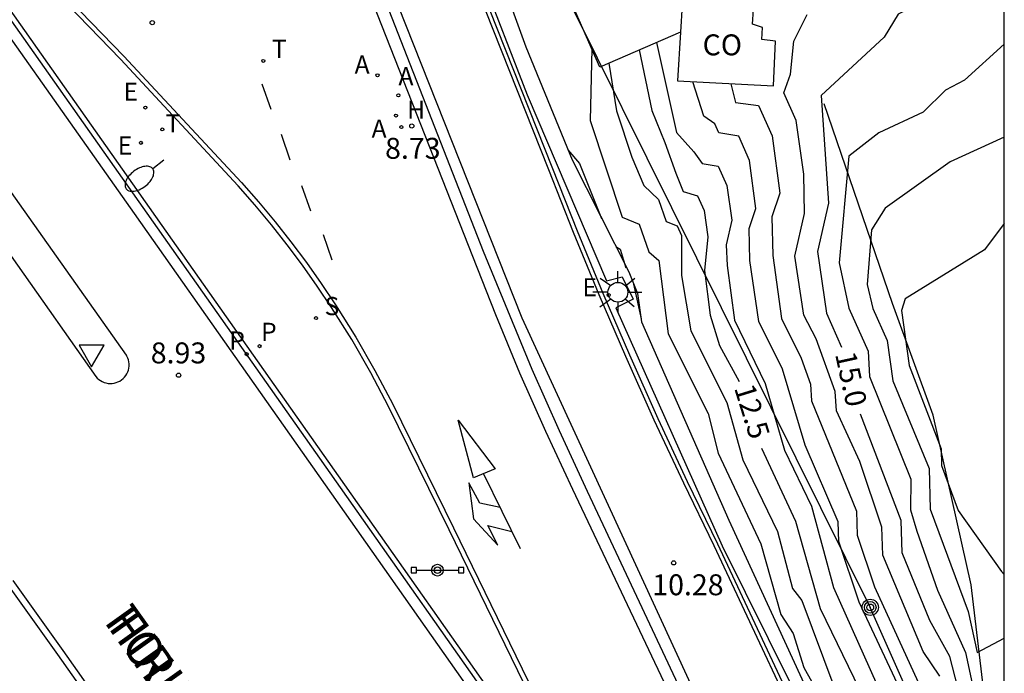
# Model space of a CAD drawing. Units: millimetres. Extents: x 580644 to 580994, y 4794539 to 4794791.
# Drawn here: x 580959 to 580994, y 4794628 to 4794651 of the extents above; entities that cross this region are included whole.
import ezdxf

# ---------------------------------------------------------------- set-up
doc = ezdxf.new("R2010")
doc.units = ezdxf.units.MM
for name, color, linetype in [('010106', 9, 'Continuous'), ('020101', 3, 'CABEZA_TALUD'), ('020104', 34, 'Continuous'), ('020204', 9, 'Continuous'), ('020307', 24, 'Continuous'), ('020308', 9, 'Continuous'), ('060108', 9, 'Continuous'), ('060113', 4, 'Continuous'), ('070111', 6, 'Continuous'), ('070112', 6, 'Continuous'), ('080107', 9, 'Continuous'), ('080301', 9, 'Continuous'), ('080306', 9, 'Continuous'), ('080312', 8, 'Continuous'), ('090210', 9, 'Continuous'), ('090217', 9, 'Continuous'), ('100105', 3, 'Continuous'), ('200204', 4, 'Continuous'), ('200205', 4, 'Continuous'), ('200304', 4, 'Continuous'), ('200305', 4, 'Continuous'), ('210102', 4, 'Continuous'), ('210203', 4, 'Continuous'), ('210204', 9, 'Continuous'), ('210205', 4, 'Continuous'), ('210303', 4, 'Continuous'), ('210304', 9, 'Continuous'), ('210305', 4, 'Continuous'), ('220104', 9, 'LINEA_ELECTRICA'), ('220205', 1, 'Continuous'), ('220207', 9, 'Continuous'), ('220305', 1, 'Continuous'), ('220307', 9, 'Continuous'), ('240205', 1, 'Continuous'), ('240305', 1, 'Continuous'), ('250202', 9, 'Continuous'), ('250206', 9, 'Continuous'), ('260101', 9, 'Continuous'), ('260203', 9, 'Continuous'), ('260205', 9, 'Continuous'), ('260303', 9, 'Continuous')]:
    doc.layers.add(name, color=color, linetype=linetype)
doc.layers.add('020105', color=24, linetype='Continuous', lineweight=30)
doc.styles.add('ARIAL', font='ARIAL.TTF', dxfattribs={"height": 1})
doc.styles.add('ARIALI', font='ARIALI.TTF', dxfattribs={"height": 1})
doc.styles.add('ROMANS', font='romans__.ttf', dxfattribs={"height": 1})
doc.linetypes.add('CABEZA_TALUD', pattern='A,0.1,[204,DONOSTI.shx,S=0.15,R=0,X=0,Y=0],0,0.2', length=0.3)
doc.linetypes.add('LINEA_ELECTRICA', pattern='A,7.5,-0.3,["E",Standard,S=0.25,R=0,X=-0.1,Y=-0.1],-0.3', length=8.1)

# ---------------------------------------------------------------- blocks, each defined once
blk = doc.blocks.new('REGALU')
blk.add_circle((0, 0), 0.055)
blk = doc.blocks.new('FAROLA')
for p, q in [((0, 0.355), (0, 0.755)), ((-0.63, 0.51), (-0.255, 0.245)), ((0.605, 0.49), (0.276, 0.223)), ((-0.355, 0), (-0.895, 0)), ((0.355, 0), (0.855, 0)), ((-0.65, -0.52), (-0.255, -0.24)), ((0.585, -0.52), (0.256, -0.246)), ((0, -0.355), (0, -0.755))]:
    blk.add_line(p, q)
blk.add_circle((0, 0), 0.355)
blk = doc.blocks.new('PLUVI3')
blk.add_circle((0, 0), 0.055)
blk = doc.blocks.new('COTAPU')
blk.add_circle((0, 0), 0.075)
blk = doc.blocks.new('SETRA')
at = {"linetype": 'Continuous'}
blk.add_lwpolyline([(0.451, 0.26), (-0.45, 0.26), (-0.001, -0.52)], close=True, dxfattribs=at)
blk = doc.blocks.new('REGTRA')
blk.add_circle((0, 0), 0.055)
blk = doc.blocks.new('SANEA')
blk.add_circle((0, 0), 0.055)
blk = doc.blocks.new('REGELE')
blk.add_circle((0, 0), 0.055)
blk = doc.blocks.new('PANINF')
for p, q in [((-0.749, 0), (0, 0)), ((0, 0), (0.749, 0))]:
    blk.add_line(p, q)
for points in [[(-0.749, -0.099), (-0.749, 0.099), (-0.947, 0.099), (-0.947, -0.099)], [(0.947, -0.099), (0.947, 0.099), (0.749, 0.099), (0.749, -0.099)]]:
    blk.add_lwpolyline(points, close=True)
for radius in [0.21, 0.12]:
    blk.add_circle((0, 0), radius)
blk = doc.blocks.new('RETEL')
blk.add_circle((0, 0), 0.055)
blk = doc.blocks.new('POSTEM')
for radius in [0.29, 0.21, 0.12]:
    blk.add_circle((0, 0), radius)
blk = doc.blocks.new('PLUVI2')
blk.add_circle((0, 0), 0.055)
blk = doc.blocks.new('FAREDI')
blk.add_line((0, 0), (0.5, 0))
blk.add_lwpolyline([(0.5, 0, 0.159986), (0.538, -0.117, 0.106322), (0.675, -0.238, 0.071006), (0.858, -0.309, 0.057309), (1.099, -0.337, 0.057309), (1.339, -0.309, 0.071006), (1.522, -0.238, 0.106322), (1.659, -0.117, 0.159986), (1.697, 0, 0.159986), (1.659, 0.117, 0.106322), (1.522, 0.238, 0.071006), (1.339, 0.309, 0.057309), (1.099, 0.337, 0.057309), (0.858, 0.309, 0.071006), (0.675, 0.238, 0.106322), (0.538, 0.117, 0.159986)], format="xyb", close=True)
blk = doc.blocks.new('ABAS')
blk.add_circle((0, 0), 0.055)
blk = doc.blocks.new('HIDRAN')
blk.add_circle((0, 0), 0.055)

msp = doc.modelspace()

# ---------------------------------------------------------------- linework, layer by layer
at = {"layer": '010106', "flags": 128}
msp.add_lwpolyline([(580644.21, 4794540.252), (580994.2, 4794540.245), (580994.206, 4794790.238), (580644.216, 4794790.245)], close=True, dxfattribs=at)
at = {"layer": '020101'}
for points in [[(580990.195, 4794640.992, 16.451), (580987.751, 4794648.15, 15.07)], [(580991.661, 4794636.991, 16.589), (580990.195, 4794640.992, 16.451)], [(580993.012, 4794630.919, 16.358), (580991.661, 4794636.991, 16.589)], [(580993.844, 4794623.992, 15.336), (580993.012, 4794630.919, 16.358)]]:
    msp.add_polyline3d(points, dxfattribs=at)
at = {"layer": '020104', "flags": 128}
for points, elevation in [([(580991.9, 4794627.641), (580991.299, 4794628.532), (580989.849, 4794631.978), (580989.822, 4794632.986), (580989.022, 4794635.338), (580988.188, 4794637.151), (580988.148, 4794637.847), (580987.467, 4794639.737), (580987.022, 4794640.577), (580986.693, 4794642.699), (580987.046, 4794644.219), (580987.02, 4794645.638), (580986.743, 4794647.557), (580986.309, 4794648.543), (580986.545, 4794649.22), (580986.667, 4794650.403), (580987.138, 4794651.35)], 14.5), ([(580981.735, 4794650.349), (580982.452, 4794647.126), (580983.08, 4794646.434), (580983.382, 4794646.02), (580983.952, 4794645.922), (580984.262, 4794645.224), (580984.443, 4794643.979), (580984.241, 4794643.106), (580984.274, 4794642.36), (580984.538, 4794640.404), (580985.635, 4794638.136), (580986.324, 4794635.742), (580987.298, 4794633.738), (580988.086, 4794630.818), (580990.058, 4794626.412), (580990.133, 4794625.634), (580991.251, 4794622.837)], 13), ([(580994.203, 4794650.287), (580992.784, 4794649.007), (580992.102, 4794648.645), (580991.296, 4794647.857), (580989.711, 4794647.112), (580988.636, 4794646.278), (580988.283, 4794642.45), (580988.637, 4794640.83), (580989.323, 4794639.284), (580989.374, 4794638.386), (580990.857, 4794634.7), (580990.848, 4794633.6), (580991.071, 4794632.841), (580991.809, 4794630.73), (580992.82, 4794628.487), (580993.54, 4794625.093), (580993.711, 4794625.101), (580994.202, 4794626.063)], 15.5), ([(580979.426, 4794650.121), (580979.36, 4794647.556), (580980.515, 4794644.089), (580981.121, 4794643.837), (580981.465, 4794642.852), (580981.82, 4794642.537), (580982.16, 4794639.91), (580983.59, 4794637.051), (580983.951, 4794635.635), (580985.475, 4794632.379), (580986.202, 4794629.847), (580986.636, 4794629.175), (580987.026, 4794627.947), (580987.879, 4794626.413), (580988.41, 4794624.875), (580989.773, 4794622.179)], 11.5), ([(580980.031, 4794649.61), (580980.309, 4794647.898), (580980.857, 4794646.242), (580981.281, 4794645.221), (580981.807, 4794644.725), (580982.081, 4794643.933), (580982.477, 4794643.786), (580982.634, 4794643.432), (580982.639, 4794641.999), (580982.972, 4794640.019), (580984.257, 4794637.449), (580984.836, 4794635.394), (580986.082, 4794632.832), (580986.619, 4794630.788), (580986.945, 4794630.352), (580988.099, 4794627.283), (580988.498, 4794626.666), (580990.103, 4794622.326)], 12), ([(580991.81, 4794623.086), (580990.749, 4794625.762), (580990.652, 4794626.777), (580989.005, 4794630.289), (580988.276, 4794632.463), (580988.257, 4794633.17), (580987.067, 4794635.916), (580986.258, 4794638.643), (580985.406, 4794640.347), (580985.091, 4794642.54), (580985.066, 4794643.686), (580985.306, 4794644.398), (580985.076, 4794646.119), (580984.69, 4794646.99), (580983.979, 4794647.112), (580983.825, 4794647.44), (580983.434, 4794647.715), (580983.041, 4794648.944)], 13.5), ([(580984.402, 4794648.875), (580984.576, 4794648.204), (580985.397, 4794648.098), (580985.891, 4794647.01), (580986.166, 4794644.952), (580985.878, 4794644.1), (580985.908, 4794642.72), (580986.218, 4794640.456), (580986.925, 4794639.041), (580987.257, 4794638.104), (580987.291, 4794637.51), (580988.907, 4794633.553), (580988.93, 4794632.695), (580989.553, 4794630.848), (580991.246, 4794627.142), (580991.365, 4794625.89), (580992.443, 4794623.368)], 14), ([(580994.202, 4794646.958), (580992.264, 4794646.069), (580989.94, 4794644.409), (580989.45, 4794643.634), (580989.289, 4794641.684), (580989.488, 4794640.82), (580990.011, 4794639.677), (580990.214, 4794638.228), (580991.507, 4794635.082), (580991.546, 4794633.624), (580992.913, 4794629.961), (580993.232, 4794628.488), (580994.202, 4794629.01)], 16), ([(580978.564, 4794646.511), (580978.976, 4794646.016), (580979.773, 4794644.045)], 11), ([(580994.202, 4794643.868), (580993.497, 4794642.926), (580990.654, 4794641.163), (580990.524, 4794640.752), (580990.792, 4794638.78), (580991.94, 4794635.793), (580991.956, 4794635.189), (580992.554, 4794633.574), (580994.101, 4794631.393), (580994.202, 4794631.281)], 16.5), ([(580980.279, 4794643.044), (580980.437, 4794642.948), (580980.644, 4794642.275)], 11), ([(580980.918, 4794641.692), (580981.19, 4794640.449)], 11)]:
    msp.add_lwpolyline(points, dxfattribs=dict(at, elevation=elevation))
at = {"layer": '020105', "flags": 128}
for points, elevation in [([(580994.203, 4794655.225), (580993.526, 4794654.56), (580992.685, 4794653.098), (580991.856, 4794652.096), (580990.398, 4794651.365), (580989.896, 4794650.545), (580987.641, 4794648.458), (580987.909, 4794644.591), (580987.506, 4794642.856), (580987.834, 4794640.652), (580988.372, 4794639.437)], 15), ([(580981.123, 4794650.083), (580981.567, 4794647.91), (580982.041, 4794646.765), (580982.437, 4794645.669), (580982.697, 4794645.013), (580983.215, 4794644.854), (580983.448, 4794644.328), (580983.585, 4794643.391), (580983.456, 4794642.18), (580983.658, 4794640.577), (580984.001, 4794639.489), (580984.702, 4794638.2)], 12.5), ([(580993.497, 4794623.837), (580993.189, 4794625.399), (580992.827, 4794626.13), (580992.259, 4794628.349), (580991.542, 4794629.643), (580990.543, 4794632.068), (580990.512, 4794633.227), (580989.054, 4794637.037)], 15), ([(580985.501, 4794635.817), (580986.726, 4794633.194), (580987.603, 4794630.068), (580989.011, 4794627.166), (580990.646, 4794622.568)], 12.5)]:
    msp.add_lwpolyline(points, dxfattribs=dict(at, elevation=elevation))
at = {"layer": '060108'}
for points in [[(580962.739, 4794639.143, 9.071), (580957.087, 4794647.134, 9.137), (580896.877, 4794732.294, 10.259)], [(580977.331, 4794624.626, 9.286), (580976.353, 4794625.97, 9.238), (580970.419, 4794634.399, 9.17), (580956.26, 4794654.489, 9.254), (580948.892, 4794664.949, 9.378), (580942.743, 4794673.637, 9.472), (580937.009, 4794681.741, 9.555), (580932.089, 4794688.721, 9.653), (580927.184, 4794695.644, 9.752), (580921.561, 4794703.583, 9.835), (580916.641, 4794710.545, 9.942), (580911.466, 4794717.87, 10.037), (580907.681, 4794723.209, 10.072)], [(580942.209, 4794677.202, 8.863), (580944.408, 4794674.126, 8.892), (580950.031, 4794666.157, 8.953), (580958.105, 4794654.817, 9.046), (580958.769, 4794653.88, 9.056), (580962.648, 4794649.866, 9.134), (580966.871, 4794645.332, 9.155), (580967.478, 4794644.639, 9.163), (580968.068, 4794643.93, 9.17), (580968.639, 4794643.206, 9.178), (580969.191, 4794642.468, 9.186), (580969.724, 4794641.716, 9.194), (580970.238, 4794640.95, 9.202), (580970.965, 4794639.789, 9.215), (580971.648, 4794638.601, 9.229), (580972.285, 4794637.388, 9.243), (580974.465, 4794632.959, 9.267), (580978.262, 4794625.154, 9.325)], [(580956.014, 4794646.362, 8.731), (580961.647, 4794638.38, 9.05)], [(580961.647, 4794638.38, 9.05), (580961.696, 4794638.326, 9.048), (580961.75, 4794638.277, 9.046), (580961.81, 4794638.234, 9.044), (580961.873, 4794638.199, 9.043), (580961.94, 4794638.17, 9.041), (580962.01, 4794638.149, 9.04), (580962.082, 4794638.135, 9.04), (580962.155, 4794638.13, 9.039), (580962.228, 4794638.133, 9.039), (580962.3, 4794638.143, 9.039), (580962.371, 4794638.162, 9.039), (580962.439, 4794638.187, 9.04), (580962.504, 4794638.22, 9.041), (580962.565, 4794638.26, 9.042), (580962.622, 4794638.307, 9.043), (580962.673, 4794638.359, 9.044), (580962.717, 4794638.417, 9.046), (580962.756, 4794638.479, 9.048), (580962.787, 4794638.545, 9.05), (580962.811, 4794638.614, 9.053), (580962.827, 4794638.685, 9.055), (580962.835, 4794638.758, 9.057), (580962.835, 4794638.831, 9.06), (580962.827, 4794638.903, 9.062), (580962.812, 4794638.975, 9.065), (580962.788, 4794639.044, 9.067), (580962.758, 4794639.11, 9.07), (580962.739, 4794639.143, 9.071)], [(580961.173, 4794627.167, 9.2), (580960.279, 4794628.422, 9.166), (580959.683, 4794629.258, 9.142), (580958.492, 4794630.933, 9.091)]]:
    msp.add_polyline3d(points, dxfattribs=at)
at = {"layer": '060113'}
for points in [[(580983.865, 4794623.52, 9.12), (580978.742, 4794634.338, 9.015), (580977.772, 4794636.412, 8.978), (580976.847, 4794638.506, 8.941), (580975.98, 4794640.586, 8.906), (580975.158, 4794642.683, 8.871), (580971.741, 4794651.358, 8.745), (580967.188, 4794663.017, 8.63), (580965.739, 4794666.805, 8.628), (580964.236, 4794670.053, 8.649), (580962.584, 4794673.3, 8.645), (580960.989, 4794676.576, 8.642), (580959.639, 4794679.47, 8.645), (580958.332, 4794682.383, 8.649), (580955.002, 4794689.1, 8.709), (580951.583, 4794696.192, 8.728), (580946.887, 4794705.899, 8.851), (580942.79, 4794714.533, 9.011), (580940.789, 4794718.645, 9.112), (580940.058, 4794720.326, 9.161), (580939.401, 4794722.037, 9.21), (580938.819, 4794723.775, 9.26), (580938.703, 4794724.091, 9.232)], [(580907.681, 4794723.209, 9.953), (580907.461, 4794722.835, 10), (580911.134, 4794717.651, 9.945), (580916.309, 4794710.326, 9.85), (580921.229, 4794703.364, 9.743), (580926.852, 4794695.425, 9.66), (580931.757, 4794688.502, 9.561), (580936.677, 4794681.522, 9.463), (580942.411, 4794673.418, 9.38), (580948.56, 4794664.73, 9.286), (580955.928, 4794654.27, 9.162), (580963.021, 4794644.219, 9.092), (580970.087, 4794634.18, 9.078), (580976.021, 4794625.751, 9.146), (580976.994, 4794624.384, 9.162), (580977.331, 4794624.626, 9.162)], [(580961.365, 4794627.304, 9.282), (580960.471, 4794628.559, 9.248), (580959.875, 4794629.396, 9.224), (580958.684, 4794631.07, 9.173)]]:
    msp.add_polyline3d(points, dxfattribs=at)
at = {"layer": '070111'}
for points in [[(580968.955, 4794670.077, 9.458), (580968.972, 4794670.01, 9.459), (580969.23, 4794669.093, 9.473), (580969.507, 4794668.181, 9.487), (580969.804, 4794667.275, 9.501), (580970.12, 4794666.375, 9.515), (580970.456, 4794665.483, 9.529), (580970.81, 4794664.598, 9.543), (580971.183, 4794663.721, 9.557), (580972.402, 4794660.622, 9.654), (580972.521, 4794660.675, 9.654), (580972.645, 4794660.357, 9.667), (580972.526, 4794660.304, 9.667), (580975.421, 4794652.832, 9.802), (580977.107, 4794648.479, 9.881), (580979.954, 4794641.812, 10.025), (580980.506, 4794641.957, 10.073), (580980.898, 4794641.152, 10.093), (580980.278, 4794640.846, 10.061), (580984.091, 4794632.313, 10.253), (580988.233, 4794623.992, 10.393)], [(580966.021, 4794667.612, 8.591), (580967.579, 4794663.201, 8.606), (580972.145, 4794651.506, 8.718), (580975.528, 4794642.87, 8.852), (580977.274, 4794638.65, 8.916), (580978.247, 4794636.451, 8.948), (580979.258, 4794634.268, 8.98), (580984.191, 4794623.774, 9.092), (580989.739, 4794612.193, 9.259), (580994.202, 4794603.127, 9.386)]]:
    msp.add_polyline3d(points, dxfattribs=at)
at = {"layer": '070112'}
for points in [[(580994.202, 4794604.01, 10.761), (580994.067, 4794604.285, 10.759), (580988.373, 4794616.024, 10.544), (580982.975, 4794627.357, 10.39), (580976.92, 4794640.474, 10.095), (580972.48, 4794651.678, 9.841), (580967.975, 4794663.28, 9.592), (580967.62, 4794664.141, 9.577), (580967.284, 4794665.01, 9.563), (580966.966, 4794665.885, 9.548), (580966.665, 4794666.767, 9.534), (580966.383, 4794667.654, 9.519), (580966.119, 4794668.548, 9.505), (580965.873, 4794669.446, 9.49), (580965.646, 4794670.35, 9.476), (580965.389, 4794671.482, 9.462), (580965.161, 4794672.62, 9.449), (580964.962, 4794673.764, 9.436), (580964.792, 4794674.912, 9.422), (580964.652, 4794676.064, 9.409)], [(580969.551, 4794670.2, 10.365), (580971.177, 4794665.357, 10.353), (580971.907, 4794663.18, 10.409), (580973.777, 4794658.687, 10.562), (580975.465, 4794654.576, 10.622), (580977.052, 4794650.194, 10.777), (580978.712, 4794646.141, 10.913), (580980.743, 4794642.129, 10.99), (580981.065, 4794641.352, 10.967), (580981.206, 4794640.339, 11.004), (580984.332, 4794633.239, 11.092), (580987.229, 4794626.949, 11.267), (580988.637, 4794624.176, 11.414), (580988.233, 4794623.992, 11.414)]]:
    msp.add_polyline3d(points, dxfattribs=at)
at = {"layer": '080107'}
for points in [[(580979.712, 4794649.472, 14.27), (580976.527, 4794656.707, 14.27)], [(580982.656, 4794651.698, 14.123), (580982.595, 4794650.721, 14.14)], [(580982.595, 4794650.721, 14.14), (580982.487, 4794648.972, 14.171), (580985.938, 4794648.797, 14.346), (580986.006, 4794650.394, 14.32), (580985.519, 4794650.455, 14.325), (580985.537, 4794650.891, 14.31), (580985.185, 4794651.013, 14.299), (580985.211, 4794651.534, 14.305), (580984.563, 4794651.575, 14.258)], [(580982.595, 4794650.721, 14.056), (580979.712, 4794649.472, 13.98)]]:
    msp.add_polyline3d(points, dxfattribs=at)
at = {"layer": '100105'}
for points in [[(580907.779, 4794723.38, 10.071), (580907.779, 4794723.374, 10.072), (580907.793, 4794723.346, 10.073), (580907.82, 4794723.308, 10.072), (580911.605, 4794717.969, 10.037), (580916.78, 4794710.644, 9.942), (580921.7, 4794703.681, 9.835), (580927.323, 4794695.742, 9.752), (580932.228, 4794688.819, 9.653), (580937.148, 4794681.839, 9.555), (580942.881, 4794673.735, 9.472), (580949.031, 4794665.047, 9.378), (580956.399, 4794654.587, 9.254), (580970.558, 4794634.497, 9.17), (580976.491, 4794626.069, 9.238)], [(580978.107, 4794625.085, 9.325), (580974.312, 4794632.885, 9.267), (580972.133, 4794637.311, 9.243), (580971.499, 4794638.519, 9.229), (580970.819, 4794639.702, 9.215), (580970.095, 4794640.858, 9.202), (580969.584, 4794641.619, 9.194), (580969.053, 4794642.368, 9.186), (580968.504, 4794643.102, 9.178), (580967.936, 4794643.823, 9.17), (580967.349, 4794644.528, 9.163), (580966.745, 4794645.218, 9.155), (580962.525, 4794649.749, 9.134), (580961.411, 4794650.917, 9.141), (580960.178, 4794652.193, 9.122), (580959.09, 4794653.374, 9.093), (580959.032, 4794653.329, 9.091), (580958.915, 4794653.447, 9.075)]]:
    msp.add_polyline3d(points, dxfattribs=at)
at = {"layer": '210102'}
for points in [[(580987.806, 4794623.788, 10.384), (580983.803, 4794632.318, 10.247), (580982.714, 4794634.561, 10.197), (580981.659, 4794636.821, 10.147), (580980.64, 4794639.097, 10.097), (580979.688, 4794641.314, 10.041), (580978.769, 4794643.545, 9.986), (580977.885, 4794645.79, 9.931), (580975.336, 4794652.214, 9.816)], [(580975.467, 4794652.264, 9.816), (580978.015, 4794645.842, 9.931), (580978.899, 4794643.597, 9.986), (580979.817, 4794641.368, 10.041), (580980.768, 4794639.153, 10.097), (580981.786, 4794636.879, 10.147), (580982.84, 4794634.621, 10.197), (580983.929, 4794632.379, 10.247), (580987.933, 4794623.848, 10.384)]]:
    msp.add_polyline3d(points, dxfattribs=at)
at = {"layer": '220104'}
for points in [[(580971.61, 4794665.924, 10.605), (580989.401, 4794630.107, 15.597)], [(580994.202, 4794619.29, 14.669), (580989.401, 4794630.107, 15.597)]]:
    msp.add_polyline3d(points, dxfattribs=at)
at = {"layer": '260101'}
for points in [[(580967.601, 4794648.873, 8.892), (580967.918, 4794647.96, 8.909)], [(580968.283, 4794647.062, 8.918), (580968.6, 4794646.149, 8.935)], [(580969.021, 4794645.231, 8.95), (580969.338, 4794644.318, 8.967)], [(580969.789, 4794643.473, 8.988), (580970.106, 4794642.56, 9.005)], [(580975.957, 4794635.074, 9.04), (580975.186, 4794634.749, 9.035), (580974.634, 4794636.818, 9.04), (580975.957, 4794635.074, 9.04)], [(580975.539, 4794634.898, 9.078), (580976.857, 4794632.219, 9.097)], [(580976.137, 4794633.683, 9.098), (580975.413, 4794633.848, 9.075), (580975.01, 4794634.569, 9.06), (580975.177, 4794633.279, 9.047), (580976.056, 4794632.337, 9.048), (580975.697, 4794633.047, 9.047), (580976.555, 4794632.832, 9.042)]]:
    msp.add_polyline3d(points, dxfattribs=at)

# ---------------------------------------------------------------- block references
at = {"layer": '020204', "rotation": 359.9987685839998}
for p in [(580963.668, 4794651.064, 8.938), (580972.969, 4794647.359, 8.727), (580964.612, 4794638.428, 8.93), (580982.357, 4794631.702, 10.281)]:
    msp.add_blockref('COTAPU', p, dxfattribs=at)
at = {"layer": '090210', "rotation": 359.9987685839998}
msp.add_blockref('PANINF', (580973.889, 4794631.441, 9.263), dxfattribs=at)
at = {"layer": '090217', "rotation": 359.9987685839998}
msp.add_blockref('POSTEM', (580989.401, 4794630.108, 15.597), dxfattribs=at)
at = {"layer": '200204', "rotation": 359.9987685839998}
msp.add_blockref('HIDRAN', (580972.402, 4794647.733, 8.813), dxfattribs=at)
at = {"layer": '200205', "rotation": 359.9987685839998}
for p in [(580971.74, 4794649.176, 8.803), (580972.489, 4794648.46, 8.813), (580972.596, 4794647.319, 8.811)]:
    msp.add_blockref('ABAS', p, dxfattribs=at)
at = {"layer": '210203', "rotation": 359.9987685839998}
msp.add_blockref('PLUVI2', (580967.513, 4794639.469, 9.16), dxfattribs=at)
at = {"layer": '210204', "rotation": 359.9987685839998}
msp.add_blockref('SANEA', (580969.537, 4794640.474, 9.2), dxfattribs=at)
at = {"layer": '210205', "rotation": 359.9987685839998}
msp.add_blockref('PLUVI3', (580967.05, 4794639.181, 8.945), dxfattribs=at)
at = {"layer": '220205', "rotation": 359.9987685839998}
msp.add_blockref('REGELE', (580963.421, 4794648.02, 9), dxfattribs=at)
at = {"layer": '220207', "rotation": 359.9987685839998}
for p in [(580963.26, 4794646.757, 9.213), (580980.024, 4794641.305, 10.032)]:
    msp.add_blockref('REGALU', p, dxfattribs=at)
at = {"layer": '240205', "rotation": 359.9987685839998}
msp.add_blockref('RETEL', (580967.649, 4794649.693, 8.862), dxfattribs=at)
at = {"layer": '250202', "rotation": 217.1674758464406}
msp.add_blockref('FAREDI', (580964.085, 4794646.131, 9.233), dxfattribs=at)
at = {"layer": '250206', "rotation": 359.9987685839998}
msp.add_blockref('FAROLA', (580980.356, 4794641.401, 10.061), dxfattribs=at)
at = {"layer": '260203', "rotation": 359.9987685839998}
msp.add_blockref('REGTRA', (580964.028, 4794647.236, 9.168), dxfattribs=at)
at = {"layer": '260205', "rotation": 359.9987685839998}
msp.add_blockref('SETRA', (580961.495, 4794639.243, 9.044), dxfattribs=at)

# ---------------------------------------------------------------- texts
at = {"layer": '020307', "style": 'ARIALI'}
for s, rotation, p in [('15.0', 282.4026, (580988.136, 4794639.184, 15)), ('12.5', 287.2381, (580984.516, 4794637.974, 12.5))]:
    msp.add_text(s, height=0.75, rotation=rotation, dxfattribs=at).set_placement(p)
at = {"layer": '020308', "style": 'ARIAL'}
for s, p in [('8.73', (580972.013, 4794646.184, 8.727)), ('8.93', (580963.614, 4794638.852, 8.93)), ('10.28', (580981.589, 4794630.542, 10.281))]:
    msp.add_text(s, height=0.75, rotation=359.9988, dxfattribs=at).set_placement(p)
at = {"layer": '080301', "style": 'ARIAL'}
msp.add_text('CO', height=0.75, rotation=359.9988, dxfattribs=at).set_placement((580983.393, 4794649.892))
at = {"layer": '080306', "style": 'ARIALI'}
msp.add_text('HIRIBIDEA', height=1.25, rotation=305.5119, dxfattribs=at).set_placement((580961.913, 4794629.599))
at = {"layer": '080312', "style": 'ARIALI'}
msp.add_text('TOLOSA', height=1.25, rotation=305.512, dxfattribs=at).set_placement((580961.913, 4794629.599))
at = {"layer": '200304', "style": 'ROMANS'}
msp.add_text('H', height=0.65, rotation=359.9988, dxfattribs=at).set_placement((580972.799, 4794647.618, 8.813))
at = {"layer": '200305', "style": 'ROMANS'}
for p in [(580970.92, 4794649.237, 8.803), (580972.492, 4794648.819, 8.813), (580971.529, 4794646.94, 8.811)]:
    msp.add_text('A', height=0.65, rotation=359.9988, dxfattribs=at).set_placement(p)
at = {"layer": '210303', "style": 'ROMANS'}
msp.add_text('P', height=0.65, rotation=359.9988, dxfattribs=at).set_placement((580967.567, 4794639.659, 9.16))
at = {"layer": '210304', "style": 'ROMANS'}
msp.add_text('S', height=0.65, rotation=359.9988, dxfattribs=at).set_placement((580969.843, 4794640.58, 9.2))
at = {"layer": '210305', "style": 'ROMANS'}
msp.add_text('P', height=0.65, rotation=359.9988, dxfattribs=at).set_placement((580966.427, 4794639.346, 8.945))
at = {"layer": '220305', "style": 'ROMANS'}
msp.add_text('E', height=0.65, rotation=359.9988, dxfattribs=at).set_placement((580962.637, 4794648.265, 9.156))
at = {"layer": '220307', "style": 'ROMANS'}
for p in [(580962.429, 4794646.333, 9.213), (580979.083, 4794641.254, 10.032)]:
    msp.add_text('E', height=0.65, rotation=359.9988, dxfattribs=at).set_placement(p)
at = {"layer": '240305', "style": 'ROMANS'}
msp.add_text('T', height=0.65, rotation=359.9988, dxfattribs=at).set_placement((580967.955, 4794649.799, 8.862))
at = {"layer": '260303', "style": 'ROMANS'}
msp.add_text('T', height=0.65, rotation=359.9988, dxfattribs=at).set_placement((580964.141, 4794647.127, 9.168))

doc.saveas('drawing.dxf')
